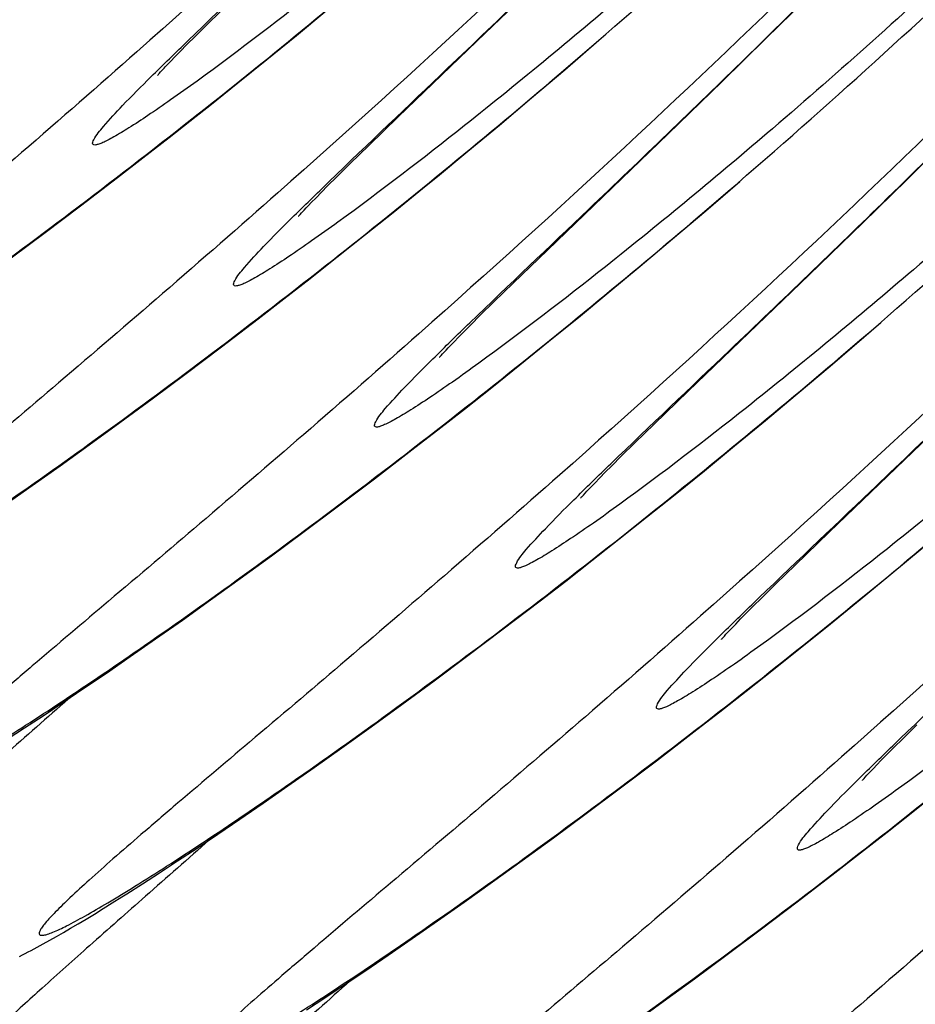
# Model space of a CAD drawing. Units: millimetres. Extents: x 0 to 297, y 0 to 210.
# Drawn here: x 196 to 198, y 95 to 97 of the extents above; entities that cross this region are included whole.
import ezdxf

# ---------------------------------------------------------------- set-up
doc = ezdxf.new("R2010")
doc.units = ezdxf.units.MM
doc.header["$LTSCALE"] = 16.335
doc.layers.add('DTM_AXIS', color=7, linetype='CONTINUOUS')

msp = doc.modelspace()

# ---------------------------------------------------------------- linework, layer by layer
at = {"layer": 'DTM_AXIS', "color": 7, "linetype": 'CONTINUOUS'}
for p, q in [((196.61186, 96.81716), (196.7738, 96.97344)), ((195.95443, 96.84259), (195.99877, 96.88589)), ((197.27989, 96.80437), (197.37345, 96.89684)), ((196.16219, 96.81214), (196.23491, 96.87201)), ((195.92272, 96.81128), (195.95443, 96.84259)), ((195.90071, 96.78933), (195.92272, 96.81128)), ((196.09147, 96.75453), (196.16219, 96.81214)), ((196.40441, 96.61803), (196.61186, 96.81716)), ((195.88616, 96.77466), (195.90071, 96.78933)), ((196.80118, 96.73049), (196.88244, 96.80042)), ((197.17492, 96.70155), (197.27989, 96.80437)), ((195.86205, 96.74997), (195.87327, 96.76153)), ((195.87327, 96.76153), (195.88616, 96.77466)), ((195.84972, 96.73706), (195.85551, 96.74315)), ((195.85551, 96.74315), (195.86205, 96.74997)), ((196.0227, 96.69906), (196.09147, 96.75453)), ((195.83561, 96.72179), (195.83865, 96.72515)), ((195.83865, 96.72515), (195.84249, 96.72932)), ((196.72212, 96.66325), (196.80118, 96.73049)), ((197.04738, 96.5778), (197.17492, 96.70155)), ((196.64525, 96.59859), (196.72212, 96.66325)), ((195.8589, 96.56915), (195.92306, 96.61967)), ((195.91307, 96.61319), (195.92826, 96.62518)), ((196.33435, 96.55026), (196.40441, 96.61803)), ((196.57048, 96.53638), (196.64525, 96.59859)), ((196.75953, 96.30122), (197.04738, 96.5778)), ((195.79649, 96.52048), (195.8589, 96.56915)), ((196.29001, 96.50696), (196.33435, 96.55026)), ((197.61547, 96.46874), (197.70903, 96.56122)), ((195.73578, 96.47355), (195.79649, 96.52048)), ((196.25829, 96.47566), (196.29001, 96.50696)), ((195.64787, 96.40637), (195.73578, 96.47355)), ((196.22173, 96.43903), (196.23629, 96.4537)), ((196.23629, 96.4537), (196.25829, 96.47566)), ((197.13675, 96.39487), (197.21801, 96.46479)), ((197.51049, 96.36593), (197.61547, 96.46874)), ((196.20884, 96.42591), (196.22173, 96.43903)), ((196.39242, 96.3909), (196.46216, 96.44744)), ((195.56372, 96.3429), (195.64787, 96.40637)), ((196.1853, 96.40143), (196.19109, 96.40753)), ((196.19109, 96.40753), (196.19763, 96.41435)), ((196.19763, 96.41435), (196.20884, 96.42591)), ((196.17605, 96.39151), (196.18028, 96.39608)), ((196.18028, 96.39608), (196.1853, 96.40143)), ((196.3246, 96.33647), (196.39242, 96.3909)), ((197.0577, 96.32762), (197.13675, 96.39487)), ((197.38296, 96.24218), (197.51049, 96.36593)), ((195.48329, 96.283), (195.56372, 96.3429)), ((196.25864, 96.28404), (196.3246, 96.33647)), ((196.98082, 96.26296), (197.0577, 96.32762)), ((196.24865, 96.27757), (196.26383, 96.28955)), ((196.67799, 96.22247), (196.75953, 96.30122)), ((196.19447, 96.23352), (196.25864, 96.28404)), ((196.90606, 96.20075), (196.98082, 96.26296)), ((197.09511, 95.96559), (197.38296, 96.24218)), ((196.13206, 96.18485), (196.19447, 96.23352)), ((196.6325, 96.17811), (196.67799, 96.22247)), ((196.83334, 96.14089), (196.90606, 96.20075)), ((196.07135, 96.13793), (196.13206, 96.18485)), ((196.59984, 96.14595), (196.6325, 96.17811)), ((195.98344, 96.07074), (196.07135, 96.13793)), ((196.57709, 96.12331), (196.59984, 96.14595)), ((196.76263, 96.08327), (196.83334, 96.14089)), ((197.51268, 96.09386), (197.55359, 96.12916)), ((196.54853, 96.09448), (196.56198, 96.10812)), ((196.56198, 96.10812), (196.57709, 96.12331)), ((196.52984, 96.07522), (196.53676, 96.0824)), ((196.53676, 96.0824), (196.54853, 96.09448)), ((196.69386, 96.0278), (196.76263, 96.08327)), ((197.43253, 96.02529), (197.51268, 96.09386)), ((195.89929, 96.00727), (195.98344, 96.07074)), ((196.5098, 96.05389), (196.51364, 96.05807)), ((196.51364, 96.05807), (196.51827, 96.06304)), ((196.51827, 96.06304), (196.52368, 96.06876)), ((196.52368, 96.06876), (196.52984, 96.07522)), ((196.50677, 96.05054), (196.5098, 96.05389)), ((196.62696, 95.97438), (196.69386, 96.0278)), ((197.35457, 95.95935), (197.43253, 96.02529)), ((195.81886, 95.94737), (195.89929, 96.00727)), ((196.56191, 95.92292), (196.62696, 95.97438)), ((197.01356, 95.88684), (197.09511, 95.96559)), ((195.74211, 95.89092), (195.81886, 95.94737)), ((196.58422, 95.94194), (196.59941, 95.95392)), ((197.27875, 95.89593), (197.35457, 95.95935)), ((196.49863, 95.87334), (196.56191, 95.92292)), ((195.66898, 95.83779), (195.74211, 95.89092)), ((197.20502, 95.83491), (197.27875, 95.89593)), ((197.43068, 95.62996), (197.71853, 95.90655)), ((196.43707, 95.82554), (196.49863, 95.87334)), ((196.96807, 95.84248), (197.01356, 95.88684)), ((195.59942, 95.78785), (195.66898, 95.83779)), ((196.3479, 95.75709), (196.43707, 95.82554)), ((196.93541, 95.81032), (196.96807, 95.84248)), ((197.13332, 95.77618), (197.20502, 95.83491)), ((196.91266, 95.78768), (196.93541, 95.81032)), ((195.53337, 95.74097), (195.59942, 95.78785)), ((196.89755, 95.7725), (196.91266, 95.78768)), ((197.06357, 95.71965), (197.13332, 95.77618)), ((196.2625, 95.69239), (196.3479, 95.75709)), ((196.87233, 95.74677), (196.88411, 95.75885)), ((196.88411, 95.75885), (196.89755, 95.7725)), ((195.47078, 95.69706), (195.53337, 95.74097)), ((196.84922, 95.72244), (196.85385, 95.72741)), ((196.85385, 95.72741), (196.85925, 95.73313)), ((196.85925, 95.73313), (196.86541, 95.73959)), ((196.86541, 95.73959), (196.87233, 95.74677)), ((196.84234, 95.71491), (196.84538, 95.71827)), ((196.84538, 95.71827), (196.84922, 95.72244)), ((196.99575, 95.66521), (197.06357, 95.71965)), ((196.18084, 95.63132), (196.2625, 95.69239)), ((196.92979, 95.61279), (196.99575, 95.66521)), ((196.10287, 95.57374), (196.18084, 95.63132)), ((196.86563, 95.56227), (196.92979, 95.61279)), ((196.9198, 95.60631), (196.93499, 95.6183)), ((197.34914, 95.55122), (197.43068, 95.62996)), ((197.57721, 95.5295), (197.65198, 95.59171)), ((196.02854, 95.51951), (196.10287, 95.57374)), ((196.80322, 95.51359), (196.86563, 95.56227)), ((197.30365, 95.50686), (197.34914, 95.55122)), ((195.95779, 95.46852), (196.02854, 95.51951)), ((197.50449, 95.46963), (197.57721, 95.5295)), ((196.74251, 95.46667), (196.80322, 95.51359)), ((197.27099, 95.47469), (197.30365, 95.50686)), ((197.24824, 95.45205), (197.27099, 95.47469)), ((197.43378, 95.41202), (197.50449, 95.46963)), ((195.89058, 95.42064), (195.95779, 95.46852)), ((196.6546, 95.39949), (196.74251, 95.46667)), ((197.23313, 95.43687), (197.24824, 95.45205)), ((197.20791, 95.41114), (197.21968, 95.42323)), ((197.21968, 95.42323), (197.23313, 95.43687)), ((195.82684, 95.37575), (195.89058, 95.42064)), ((196.57045, 95.33601), (196.6546, 95.39949)), ((197.19483, 95.39751), (197.20099, 95.40396)), ((197.20099, 95.40396), (197.20791, 95.41114)), ((197.36501, 95.35655), (197.43378, 95.41202)), ((195.76655, 95.33376), (195.82684, 95.37575)), ((197.17792, 95.37929), (197.18095, 95.38264)), ((197.18095, 95.38264), (197.18479, 95.38681)), ((197.18479, 95.38681), (197.18942, 95.39178)), ((197.18942, 95.39178), (197.19483, 95.39751)), ((197.29812, 95.30313), (197.36501, 95.35655)), ((195.7097, 95.29462), (195.76655, 95.33376)), ((196.49002, 95.27612), (196.57045, 95.33601)), ((195.65622, 95.25819), (195.7097, 95.29462)), ((197.23306, 95.25167), (197.29812, 95.30313)), ((197.25538, 95.27069), (197.27056, 95.28267)), ((195.60596, 95.22433), (195.65622, 95.25819)), ((196.41326, 95.21967), (196.49002, 95.27612)), ((197.16978, 95.20208), (197.23306, 95.25167)), ((195.55882, 95.19294), (195.60596, 95.22433)), ((196.34014, 95.16653), (196.41326, 95.21967)), ((195.5147, 95.16393), (195.55882, 95.19294)), ((197.10822, 95.15429), (197.16978, 95.20208)), ((196.27058, 95.11659), (196.34014, 95.16653)), ((197.60657, 95.13906), (197.63923, 95.17123)), ((195.47351, 95.13718), (195.5147, 95.16393)), ((197.01906, 95.08584), (197.10822, 95.15429)), ((197.58382, 95.11643), (197.60657, 95.13906)), ((196.20453, 95.06972), (196.27058, 95.11659)), ((197.55526, 95.0876), (197.5687, 95.10124)), ((197.5687, 95.10124), (197.58382, 95.11643)), ((196.93366, 95.02114), (197.01906, 95.08584)), ((197.53657, 95.06834), (197.54348, 95.07551)), ((197.54348, 95.07551), (197.55526, 95.0876)), ((196.14194, 95.0258), (196.20453, 95.06972)), ((197.51349, 95.04366), (197.51653, 95.04701)), ((197.51653, 95.04701), (197.52037, 95.05119)), ((197.52037, 95.05119), (197.525, 95.05615)), ((197.525, 95.05615), (197.5304, 95.06188)), ((197.5304, 95.06188), (197.53657, 95.06834)), ((196.0828, 94.98478), (196.14194, 95.0258)), ((196.85199, 94.96007), (196.93366, 95.02114)), ((197.63369, 94.9675), (197.70058, 95.02092)), ((196.02709, 94.94655), (196.0828, 94.98478)), ((196.77402, 94.90248), (196.85199, 94.96007)), ((197.56864, 94.91604), (197.63369, 94.9675)), ((195.97469, 94.91099), (196.02709, 94.94655)), ((197.59095, 94.93506), (197.60614, 94.94704)), ((195.92548, 94.87797), (195.97469, 94.91099)), ((197.50536, 94.86645), (197.56864, 94.91604)), ((196.69969, 94.84826), (196.77402, 94.90248)), ((195.87935, 94.84738), (195.92548, 94.87797)), ((197.4438, 94.81866), (197.50536, 94.86645)), ((195.83623, 94.81914), (195.87935, 94.84738)), ((196.62895, 94.79726), (196.69969, 94.84826)), ((195.79598, 94.79312), (195.83623, 94.81914)), ((197.35463, 94.75021), (197.4438, 94.81866)), ((196.56173, 94.74938), (196.62895, 94.79726)), ((195.70183, 94.7338), (195.72366, 94.74734)), ((195.72366, 94.74734), (195.74661, 94.76171)), ((196.49799, 94.70449), (196.56173, 94.74938)), ((197.26923, 94.68551), (197.35463, 94.75021)), ((195.66129, 94.70907), (195.68106, 94.72106)), ((195.68106, 94.72106), (195.70183, 94.7338)), ((195.62445, 94.68714), (195.64244, 94.69778)), ((195.64244, 94.69778), (195.66129, 94.70907)), ((196.4377, 94.66251), (196.49799, 94.70449)), ((195.59072, 94.66761), (195.60723, 94.6771)), ((195.60723, 94.6771), (195.62445, 94.68714)), ((197.18757, 94.62444), (197.26923, 94.68551)), ((195.55955, 94.65013), (195.57485, 94.65863)), ((195.57485, 94.65863), (195.59072, 94.66761)), ((196.38086, 94.62336), (196.4377, 94.66251)), ((196.32738, 94.58693), (196.38086, 94.62336)), ((197.10959, 94.56685), (197.18757, 94.62444)), ((196.27711, 94.55307), (196.32738, 94.58693)), ((197.03526, 94.51263), (197.10959, 94.56685)), ((196.22997, 94.52169), (196.27711, 94.55307)), ((196.18585, 94.49267), (196.22997, 94.52169)), ((196.96452, 94.46164), (197.03526, 94.51263))]:
    msp.add_line(p, q, dxfattribs=at)
for points in [[(195.84249, 96.72932), (195.84712, 96.73429), (195.84972, 96.73706)], [(195.83168, 96.71732), (195.83163, 96.71726), (195.83173, 96.71739), (195.83207, 96.71779), (195.83263, 96.71843), (195.83341, 96.71932), (195.83441, 96.72045), (195.83561, 96.72179)], [(195.92306, 96.61967), (195.95581, 96.64563), (196.0227, 96.69906)], [(196.46216, 96.44744), (196.49776, 96.47652), (196.57048, 96.53638)], [(196.16725, 96.3817), (196.1672, 96.38164), (196.16731, 96.38176), (196.16765, 96.38216), (196.16821, 96.3828), (196.16898, 96.38369), (196.16998, 96.38482), (196.17119, 96.38617)], [(196.17119, 96.38617), (196.17422, 96.38952), (196.17605, 96.39151)], [(196.50283, 96.04607), (196.50278, 96.04601), (196.50288, 96.04613), (196.50323, 96.04653), (196.50379, 96.04718), (196.50456, 96.04806), (196.50556, 96.04919), (196.50677, 96.05054)], [(196.8384, 95.71044), (196.83835, 95.71038), (196.83846, 95.71051), (196.8388, 95.71091), (196.83936, 95.71155), (196.84014, 95.71244), (196.84114, 95.71356), (196.84234, 95.71491)], [(197.17398, 95.37481), (197.17393, 95.37475), (197.17404, 95.37488), (197.17438, 95.37528), (197.17494, 95.37592), (197.17571, 95.37681), (197.17671, 95.37794), (197.17792, 95.37929)], [(197.50956, 95.03919), (197.50951, 95.03913), (197.50961, 95.03925), (197.50996, 95.03965), (197.51051, 95.0403), (197.51129, 95.04118), (197.51229, 95.04231), (197.51349, 95.04366)], [(195.74661, 94.76171), (195.75851, 94.76923), (195.79598, 94.79312)], [(195.50286, 94.62021), (195.50962, 94.62362), (195.51646, 94.62713), (195.52338, 94.63071), (195.5304, 94.6344), (195.53753, 94.63818), (195.54475, 94.64206), (195.55955, 94.65013)]]:
    msp.add_lwpolyline(points, dxfattribs=at)
for centre, radius, start, end in [((185.04884, 110.49306), 18.09724, 310.441384, 313.39261), ((184.63677, 110.91516), 18.21267, 308.314667, 310.448068), ((185.38442, 110.15743), 18.09724, 310.441384, 313.39261), ((184.97235, 110.57953), 18.21267, 308.314667, 310.448068), ((185.71999, 109.82181), 18.09724, 310.441384, 313.39261), ((185.30792, 110.24391), 18.21267, 308.314667, 310.448068), ((185.6435, 109.90828), 18.21267, 308.314667, 310.448068), ((185.97907, 109.57265), 18.21267, 308.314667, 310.448068), ((186.31465, 109.23703), 18.21267, 308.314667, 310.448068)]:
    msp.add_arc(centre, radius, start, end, dxfattribs=at)
for points, knots in [([(199.57394, 101.19581), (199.02637, 100.28215), (197.84429, 98.71567), (196.4432, 97.35758), (195.78217, 96.77307)], [0, 0, 0, 0, 0.5469276, 1, 1, 1, 1]), ([(195.90415, 96.79969), (195.99786, 96.89005), (196.21835, 97.09889), (196.76422, 97.62342), (197.59014, 98.46887), (198.63041, 99.70379), (199.28613, 100.66353), (199.59706, 101.1825)], [0, 0, 0, 0, 0.0679267, 0.1584677, 0.3950251, 0.684315, 1, 1, 1, 1]), ([(199.79206, 100.97765), (199.47529, 100.44912), (198.80046, 99.47854), (197.85484, 98.41212), (197.12475, 97.70263), (196.65658, 97.2843), (196.26403, 96.95934), (196.02769, 96.77739), (195.92544, 96.70334)], [0, 0, 0, 0, 0.318919, 0.6098026, 0.7362902, 0.8456845, 0.9346578, 1, 1, 1, 1]), ([(199.90952, 100.86019), (199.36195, 99.94652), (198.17987, 98.38005), (196.77878, 97.02195), (196.11774, 96.43744)], [0, 0, 0, 0, 0.5469276, 1, 1, 1, 1]), ([(196.23973, 96.46406), (196.33343, 96.55443), (196.55393, 96.76326), (197.09979, 97.28779), (197.92572, 98.13324), (198.96598, 99.36816), (199.6217, 100.3279), (199.93264, 100.84687)], [0, 0, 0, 0, 0.0679267, 0.1584677, 0.3950251, 0.684315, 1, 1, 1, 1]), ([(200.12763, 100.64202), (199.81086, 100.11349), (199.13603, 99.14291), (198.19041, 98.07649), (197.46032, 97.367), (196.99215, 96.94867), (196.59961, 96.62371), (196.36326, 96.44177), (196.26102, 96.36771)], [0, 0, 0, 0, 0.318919, 0.6098026, 0.7362902, 0.8456845, 0.9346578, 1, 1, 1, 1]), ([(200.2451, 100.52456), (199.69753, 99.61089), (198.51544, 98.04442), (197.11436, 96.68633), (196.45332, 96.10181)], [0, 0, 0, 0, 0.5469276, 1, 1, 1, 1]), ([(196.57531, 96.12843), (196.66901, 96.2188), (196.88951, 96.42764), (197.43537, 96.95216), (198.2613, 97.79761), (199.30156, 99.03254), (199.95728, 99.99228), (200.26822, 100.51124)], [0, 0, 0, 0, 0.0679267, 0.1584677, 0.3950251, 0.684315, 1, 1, 1, 1]), ([(200.46321, 100.30639), (200.14644, 99.77787), (199.47161, 98.80728), (198.52599, 97.74086), (197.7959, 97.03138), (197.32773, 96.61304), (196.93518, 96.28808), (196.69884, 96.10614), (196.59659, 96.03208)], [0, 0, 0, 0, 0.318919, 0.6098026, 0.7362902, 0.8456845, 0.9346578, 1, 1, 1, 1]), ([(200.58067, 100.18893), (200.0331, 99.27526), (198.85102, 97.70879), (197.44993, 96.3507), (196.7889, 95.76619)], [0, 0, 0, 0, 0.5469276, 1, 1, 1, 1]), ([(196.91088, 95.79281), (197.00458, 95.88317), (197.22508, 96.09201), (197.77095, 96.61653), (198.59687, 97.46199), (199.63714, 98.69691), (200.29285, 99.65665), (200.60379, 100.17561)], [0, 0, 0, 0, 0.0679267, 0.1584677, 0.3950251, 0.684315, 1, 1, 1, 1]), ([(200.79879, 99.97077), (200.48202, 99.44224), (199.80719, 98.47165), (198.86156, 97.40523), (198.13147, 96.69575), (197.66331, 96.27742), (197.27076, 95.95245), (197.03442, 95.77051), (196.93217, 95.69645)], [0, 0, 0, 0, 0.318919, 0.6098026, 0.7362902, 0.8456845, 0.9346578, 1, 1, 1, 1]), ([(200.91625, 99.85331), (200.36868, 98.93964), (199.1866, 97.37317), (197.78551, 96.01507), (197.12447, 95.43056)], [0, 0, 0, 0, 0.5469276, 1, 1, 1, 1]), ([(197.24646, 95.45718), (197.34016, 95.54755), (197.56066, 95.75638), (198.10652, 96.28091), (198.93245, 97.12636), (199.97271, 98.36128), (200.62843, 99.32102), (200.93937, 99.83999)], [0, 0, 0, 0, 0.0679267, 0.1584677, 0.3950251, 0.684315, 1, 1, 1, 1]), ([(201.13436, 99.63514), (200.81759, 99.10661), (200.14276, 98.13603), (199.19714, 97.06961), (198.46705, 96.36012), (197.99888, 95.94179), (197.60634, 95.61683), (197.36999, 95.43488), (197.26775, 95.36083)], [0, 0, 0, 0, 0.318919, 0.6098026, 0.7362902, 0.8456845, 0.9346578, 1, 1, 1, 1]), ([(201.25182, 99.51768), (200.70426, 98.60401), (199.52217, 97.03754), (198.12108, 95.67944), (197.46005, 95.09493)], [0, 0, 0, 0, 0.5469276, 1, 1, 1, 1]), ([(197.58203, 95.12155), (197.67574, 95.21192), (197.89623, 95.42075), (198.4421, 95.94528), (199.26803, 96.79073), (200.30829, 98.02565), (200.96401, 98.98539), (201.27495, 99.50436)], [0, 0, 0, 0, 0.0679267, 0.1584677, 0.3950251, 0.684315, 1, 1, 1, 1]), ([(201.46994, 99.29951), (201.15317, 98.77098), (200.47834, 97.8004), (199.53272, 96.73398), (198.80263, 96.02449), (198.33446, 95.60616), (197.94191, 95.2812), (197.70557, 95.09926), (197.60332, 95.0252)], [0, 0, 0, 0, 0.318919, 0.6098026, 0.7362902, 0.8456845, 0.9346578, 1, 1, 1, 1]), ([(195.44659, 97.1087), (195.35555, 97.0282), (195.18217, 96.87673), (194.93553, 96.66528), (194.71982, 96.48237), (194.56123, 96.34809), (194.45289, 96.25532), (194.38617, 96.19744), (194.32973, 96.1474), (194.28385, 96.10544), (194.24878, 96.07131), (194.22665, 96.04819), (194.21477, 96.03276), (194.20912, 96.02487), (194.20529, 96.01213), (194.21888, 96.0128), (194.2284, 96.01578), (194.24714, 96.02272), (194.27637, 96.03697), (194.32008, 96.06049), (194.37437, 96.0921), (194.4393, 96.13172), (194.51442, 96.17931), (194.63443, 96.25767), (194.8069, 96.37495), (195.0381, 96.53912), (195.2996, 96.73272), (195.48201, 96.87355), (195.5775, 96.94882)], [0, 0, 0, 0, 0.1098335, 0.2080706, 0.2936276, 0.3654433, 0.3958854, 0.4225311, 0.4452802, 0.4640463, 0.4787629, 0.4893939, 0.493184, 0.4959789, 0.498897, 0.5019682, 0.504863, 0.5087558, 0.5195941, 0.5345142, 0.553478, 0.5764162, 0.6032408, 0.6338495, 0.7059544, 0.7917323, 0.8901115, 1, 1, 1, 1]), ([(195.67976, 96.56389), (195.68573, 96.57533), (195.70874, 96.60276), (195.75416, 96.65223), (195.82198, 96.72), (195.87446, 96.77105), (195.90415, 96.79969)], [0, 0, 0, 0, 0.1187876, 0.3258288, 0.6203027, 1, 1, 1, 1]), ([(195.78217, 96.77307), (195.69113, 96.69257), (195.51775, 96.54111), (195.2711, 96.32965), (195.05539, 96.14675), (194.89681, 96.01246), (194.78847, 95.9197), (194.72175, 95.86182), (194.6653, 95.81177), (194.61942, 95.76981), (194.58435, 95.73568), (194.56223, 95.71256), (194.55034, 95.69714), (194.54469, 95.68924), (194.54087, 95.6765), (194.55445, 95.67717), (194.56398, 95.68015), (194.58271, 95.68709), (194.61195, 95.70135), (194.65566, 95.72486), (194.70995, 95.75647), (194.77488, 95.79609), (194.84999, 95.84368), (194.97001, 95.92204), (195.14248, 96.03932), (195.37368, 96.2035), (195.63518, 96.39709), (195.81759, 96.53792), (195.91307, 96.61319)], [0, 0, 0, 0, 0.1098335, 0.2080706, 0.2936276, 0.3654433, 0.3958854, 0.4225311, 0.4452802, 0.4640463, 0.4787629, 0.4893939, 0.493184, 0.4959789, 0.498897, 0.5019682, 0.504863, 0.5087558, 0.5195941, 0.5345142, 0.553478, 0.5764162, 0.6032408, 0.6338495, 0.7059544, 0.7917323, 0.8901115, 1, 1, 1, 1]), ([(195.92544, 96.70334), (195.90456, 96.68821), (195.86577, 96.66051), (195.81172, 96.62332), (195.76674, 96.5939), (195.73487, 96.57453), (195.71397, 96.56312), (195.70202, 96.55728), (195.69241, 96.55328), (195.68526, 96.55137), (195.6799, 96.55075), (195.67642, 96.55372), (195.67731, 96.55879), (195.67874, 96.56194), (195.67976, 96.56389)], [0, 0, 0, 0, 0.2539305, 0.4695525, 0.646162, 0.7832143, 0.8368342, 0.8805271, 0.9143855, 0.9386989, 0.9543471, 0.964775, 0.9783315, 1, 1, 1, 1]), ([(196.01533, 96.22826), (196.02131, 96.2397), (196.04431, 96.26713), (196.08974, 96.3166), (196.15756, 96.38437), (196.21004, 96.43542), (196.23973, 96.46406)], [0, 0, 0, 0, 0.1187876, 0.3258288, 0.6203027, 1, 1, 1, 1]), ([(196.11774, 96.43744), (196.02671, 96.35694), (195.85333, 96.20548), (195.60668, 95.99402), (195.39097, 95.81112), (195.23238, 95.67683), (195.12405, 95.58407), (195.05732, 95.52619), (195.00088, 95.47615), (194.955, 95.43418), (194.91993, 95.40005), (194.8978, 95.37693), (194.88592, 95.36151), (194.88027, 95.35362), (194.87644, 95.34088), (194.89003, 95.34154), (194.89955, 95.34453), (194.91829, 95.35146), (194.94752, 95.36572), (194.99123, 95.38923), (195.04552, 95.42084), (195.11046, 95.46046), (195.18557, 95.50805), (195.30558, 95.58642), (195.47806, 95.7037), (195.70925, 95.86787), (195.97075, 96.06146), (196.15317, 96.20229), (196.24865, 96.27757)], [0, 0, 0, 0, 0.1098335, 0.2080706, 0.2936276, 0.3654433, 0.3958854, 0.4225311, 0.4452802, 0.4640463, 0.4787629, 0.4893939, 0.493184, 0.4959789, 0.498897, 0.5019682, 0.504863, 0.5087558, 0.5195941, 0.5345142, 0.553478, 0.5764162, 0.6032408, 0.6338495, 0.7059544, 0.7917323, 0.8901115, 1, 1, 1, 1]), ([(196.26102, 96.36771), (196.24014, 96.35259), (196.20134, 96.32488), (196.14729, 96.28769), (196.10232, 96.25828), (196.07045, 96.2389), (196.04955, 96.22749), (196.0376, 96.22166), (196.02799, 96.21765), (196.02084, 96.21574), (196.01548, 96.21512), (196.01199, 96.21809), (196.01288, 96.22317), (196.01432, 96.22631), (196.01533, 96.22826)], [0, 0, 0, 0, 0.2539305, 0.4695525, 0.646162, 0.7832143, 0.8368342, 0.8805271, 0.9143855, 0.9386989, 0.9543471, 0.964775, 0.9783315, 1, 1, 1, 1]), ([(196.35091, 95.89263), (196.35689, 95.90407), (196.37989, 95.9315), (196.42532, 95.98097), (196.49314, 96.04875), (196.54561, 96.0998), (196.57531, 96.12843)], [0, 0, 0, 0, 0.1187876, 0.3258288, 0.6203027, 1, 1, 1, 1]), ([(196.45332, 96.10181), (196.36228, 96.02132), (196.1889, 95.86985), (195.94225, 95.6584), (195.72655, 95.47549), (195.56796, 95.34121), (195.45962, 95.24844), (195.3929, 95.19056), (195.33646, 95.14052), (195.29058, 95.09855), (195.25551, 95.06443), (195.23338, 95.04131), (195.2215, 95.02588), (195.21585, 95.01799), (195.21202, 95.00525), (195.22561, 95.00592), (195.23513, 95.0089), (195.25387, 95.01584), (195.2831, 95.03009), (195.32681, 95.05361), (195.3811, 95.08522), (195.44603, 95.12484), (195.52115, 95.17243), (195.64116, 95.25079), (195.81363, 95.36807), (196.04483, 95.53224), (196.30633, 95.72583), (196.48874, 95.86667), (196.58422, 95.94194)], [0, 0, 0, 0, 0.1098335, 0.2080706, 0.2936276, 0.3654433, 0.3958854, 0.4225311, 0.4452802, 0.4640463, 0.4787629, 0.4893939, 0.493184, 0.4959789, 0.498897, 0.5019682, 0.504863, 0.5087558, 0.5195941, 0.5345142, 0.553478, 0.5764162, 0.6032408, 0.6338495, 0.7059544, 0.7917323, 0.8901115, 1, 1, 1, 1]), ([(196.59659, 96.03208), (196.57572, 96.01696), (196.53692, 95.98925), (196.48287, 95.95207), (196.43789, 95.92265), (196.40602, 95.90327), (196.38512, 95.89187), (196.37317, 95.88603), (196.36356, 95.88202), (196.35642, 95.88011), (196.35106, 95.8795), (196.34757, 95.88247), (196.34846, 95.88754), (196.34989, 95.89068), (196.35091, 95.89263)], [0, 0, 0, 0, 0.2539305, 0.4695525, 0.646162, 0.7832143, 0.8368342, 0.8805271, 0.9143855, 0.9386989, 0.9543471, 0.964775, 0.9783315, 1, 1, 1, 1]), ([(196.68649, 95.55701), (196.69246, 95.56844), (196.71547, 95.59588), (196.76089, 95.64535), (196.82871, 95.71312), (196.88119, 95.76417), (196.91088, 95.79281)], [0, 0, 0, 0, 0.1187876, 0.3258288, 0.6203027, 1, 1, 1, 1]), ([(196.7889, 95.76619), (196.69786, 95.68569), (196.52448, 95.53422), (196.27783, 95.32277), (196.06212, 95.13987), (195.90354, 95.00558), (195.7952, 94.91282), (195.72848, 94.85493), (195.67203, 94.80489), (195.62615, 94.76293), (195.59108, 94.7288), (195.56895, 94.70568), (195.55707, 94.69026), (195.55142, 94.68236), (195.5476, 94.66962), (195.56118, 94.67029), (195.5707, 94.67327), (195.58944, 94.68021), (195.61868, 94.69446), (195.66238, 94.71798), (195.71668, 94.74959), (195.78161, 94.78921), (195.85672, 94.8368), (195.97674, 94.91516), (196.14921, 95.03244), (196.3804, 95.19661), (196.6419, 95.39021), (196.82432, 95.53104), (196.9198, 95.60631)], [0, 0, 0, 0, 0.1098335, 0.2080706, 0.2936276, 0.3654433, 0.3958854, 0.4225311, 0.4452802, 0.4640463, 0.4787629, 0.4893939, 0.493184, 0.4959789, 0.498897, 0.5019682, 0.504863, 0.5087558, 0.5195941, 0.5345142, 0.553478, 0.5764162, 0.6032408, 0.6338495, 0.7059544, 0.7917323, 0.8901115, 1, 1, 1, 1]), ([(196.93217, 95.69645), (196.91129, 95.68133), (196.87249, 95.65363), (196.81845, 95.61644), (196.77347, 95.58702), (196.7416, 95.56765), (196.7207, 95.55624), (196.70875, 95.5504), (196.69914, 95.5464), (196.69199, 95.54448), (196.68663, 95.54387), (196.68314, 95.54684), (196.68404, 95.55191), (196.68547, 95.55506), (196.68649, 95.55701)], [0, 0, 0, 0, 0.2539305, 0.4695525, 0.646162, 0.7832143, 0.8368342, 0.8805271, 0.9143855, 0.9386989, 0.9543471, 0.964775, 0.9783315, 1, 1, 1, 1]), ([(197.02206, 95.22138), (197.02804, 95.23282), (197.05104, 95.26025), (197.09647, 95.30972), (197.16429, 95.37749), (197.21676, 95.42854), (197.24646, 95.45718)], [0, 0, 0, 0, 0.1187876, 0.3258288, 0.6203027, 1, 1, 1, 1]), ([(197.12447, 95.43056), (197.03343, 95.35006), (196.86006, 95.1986), (196.61341, 94.98714), (196.3977, 94.80424), (196.23911, 94.66995), (196.13077, 94.57719), (196.06405, 94.51931), (196.00761, 94.46926), (195.96173, 94.4273), (195.92666, 94.39317), (195.90453, 94.37005), (195.89265, 94.35463), (195.887, 94.34673), (195.88317, 94.33399), (195.89676, 94.33466), (195.90628, 94.33764), (195.92502, 94.34458), (195.95425, 94.35884), (195.99796, 94.38235), (196.05225, 94.41396), (196.11718, 94.45358), (196.1923, 94.50117), (196.31231, 94.57954), (196.48479, 94.69682), (196.71598, 94.86099), (196.97748, 95.05458), (197.15989, 95.19541), (197.25538, 95.27069)], [0, 0, 0, 0, 0.1098335, 0.2080706, 0.2936276, 0.3654433, 0.3958854, 0.4225311, 0.4452802, 0.4640463, 0.4787629, 0.4893939, 0.493184, 0.4959789, 0.498897, 0.5019682, 0.504863, 0.5087558, 0.5195941, 0.5345142, 0.553478, 0.5764162, 0.6032408, 0.6338495, 0.7059544, 0.7917323, 0.8901115, 1, 1, 1, 1]), ([(197.26775, 95.36083), (197.24687, 95.3457), (197.20807, 95.318), (197.15402, 95.28081), (197.10904, 95.2514), (197.07718, 95.23202), (197.05627, 95.22061), (197.04433, 95.21477), (197.03471, 95.21077), (197.02757, 95.20886), (197.02221, 95.20824), (197.01872, 95.21121), (197.01961, 95.21629), (197.02104, 95.21943), (197.02206, 95.22138)], [0, 0, 0, 0, 0.2539305, 0.4695525, 0.646162, 0.7832143, 0.8368342, 0.8805271, 0.9143855, 0.9386989, 0.9543471, 0.964775, 0.9783315, 1, 1, 1, 1]), ([(195.61917, 95.23311), (195.56858, 95.18839), (195.47353, 95.10454), (195.34064, 94.98714), (195.22757, 94.88642), (195.13532, 94.80246), (195.07223, 94.74296), (195.03298, 94.70336), (195.01189, 94.68108), (194.99593, 94.6617), (194.98606, 94.64927), (194.97972, 94.63417), (194.98403, 94.63187)], [0, 0, 0, 0, 0.2304213, 0.4325293, 0.6051014, 0.7472081, 0.8579963, 0.9014262, 0.9367927, 0.9640757, 0.9833387, 1, 1, 1, 1]), ([(197.35764, 94.88575), (197.36361, 94.89719), (197.38662, 94.92462), (197.43204, 94.97409), (197.49986, 95.04186), (197.55234, 95.09292), (197.58203, 95.12155)], [0, 0, 0, 0, 0.1187876, 0.3258288, 0.6203027, 1, 1, 1, 1]), ([(197.46005, 95.09493), (197.36901, 95.01443), (197.19563, 94.86297), (196.94898, 94.65152), (196.73327, 94.46861), (196.57469, 94.33432), (196.46635, 94.24156), (196.39963, 94.18368), (196.34318, 94.13364), (196.2973, 94.09167), (196.26223, 94.05754), (196.24011, 94.03443), (196.22822, 94.019), (196.22258, 94.01111), (196.21875, 93.99837), (196.23233, 93.99903), (196.24186, 94.00202), (196.26059, 94.00895), (196.28983, 94.02321), (196.33354, 94.04672), (196.38783, 94.07833), (196.45276, 94.11795), (196.52787, 94.16555), (196.64789, 94.24391), (196.82036, 94.36119), (197.05156, 94.52536), (197.31306, 94.71895), (197.49547, 94.85979), (197.59095, 94.93506)], [0, 0, 0, 0, 0.1098335, 0.2080706, 0.2936276, 0.3654433, 0.3958854, 0.4225311, 0.4452802, 0.4640463, 0.4787629, 0.4893939, 0.493184, 0.4959789, 0.498897, 0.5019682, 0.504863, 0.5087558, 0.5195941, 0.5345142, 0.553478, 0.5764162, 0.6032408, 0.6338495, 0.7059544, 0.7917323, 0.8901115, 1, 1, 1, 1]), ([(197.60332, 95.0252), (197.58244, 95.01008), (197.54365, 94.98237), (197.4896, 94.94519), (197.44462, 94.91577), (197.41275, 94.89639), (197.39185, 94.88498), (197.3799, 94.87915), (197.37029, 94.87514), (197.36315, 94.87323), (197.35778, 94.87261), (197.3543, 94.87558), (197.35519, 94.88066), (197.35662, 94.8838), (197.35764, 94.88575)], [0, 0, 0, 0, 0.2539305, 0.4695525, 0.646162, 0.7832143, 0.8368342, 0.8805271, 0.9143855, 0.9386989, 0.9543471, 0.964775, 0.9783315, 1, 1, 1, 1]), ([(195.95475, 94.89748), (195.90416, 94.85277), (195.80911, 94.76891), (195.67621, 94.65151), (195.56315, 94.55079), (195.47089, 94.46684), (195.4078, 94.40734), (195.36855, 94.36773), (195.34746, 94.34545), (195.33151, 94.32607), (195.32164, 94.31364), (195.3153, 94.29855), (195.3196, 94.29624)], [0, 0, 0, 0, 0.2304213, 0.4325293, 0.6051014, 0.7472081, 0.8579963, 0.9014262, 0.9367927, 0.9640757, 0.9833387, 1, 1, 1, 1]), ([(197.79562, 94.75931), (197.70459, 94.67881), (197.53121, 94.52734), (197.28456, 94.31589), (197.06885, 94.13298), (196.91026, 93.9987), (196.80193, 93.90593), (196.7352, 93.84805), (196.67876, 93.79801), (196.63288, 93.75604), (196.59781, 93.72192), (196.57568, 93.6988), (196.5638, 93.68337), (196.55815, 93.67548), (196.55432, 93.66274), (196.56791, 93.66341), (196.57743, 93.66639), (196.59617, 93.67333), (196.6254, 93.68758), (196.66911, 93.7111), (196.72341, 93.74271), (196.78834, 93.78233), (196.86345, 93.82992), (196.98346, 93.90828), (197.15594, 94.02556), (197.38713, 94.18973), (197.64863, 94.38333), (197.83105, 94.52416), (197.92653, 94.59943)], [0, 0, 0, 0, 0.1098335, 0.2080706, 0.2936276, 0.3654433, 0.3958854, 0.4225311, 0.4452802, 0.4640463, 0.4787629, 0.4893939, 0.493184, 0.4959789, 0.498897, 0.5019682, 0.504863, 0.5087558, 0.5195941, 0.5345142, 0.553478, 0.5764162, 0.6032408, 0.6338495, 0.7059544, 0.7917323, 0.8901115, 1, 1, 1, 1]), ([(196.29033, 94.56186), (196.23973, 94.51714), (196.14469, 94.43329), (196.01179, 94.31589), (195.89872, 94.21516), (195.80647, 94.13121), (195.74338, 94.07171), (195.70413, 94.0321), (195.68304, 94.00983), (195.66708, 93.99044), (195.65722, 93.97802), (195.65087, 93.96292), (195.65518, 93.96062)], [0, 0, 0, 0, 0.2304213, 0.4325293, 0.6051014, 0.7472081, 0.8579963, 0.9014262, 0.9367927, 0.9640757, 0.9833387, 1, 1, 1, 1])]:
    msp.add_open_spline(points, degree=3, knots=knots, dxfattribs=at)

doc.saveas('drawing.dxf')
